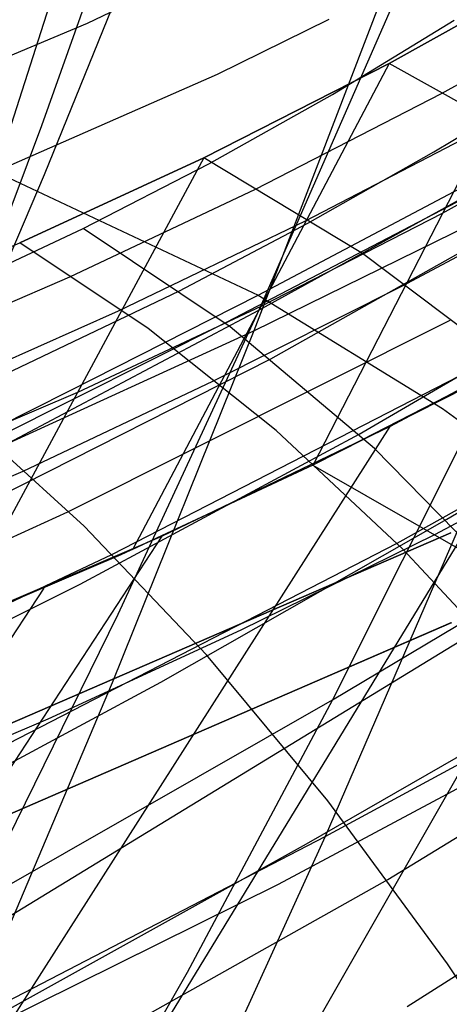
# Model space of a CAD drawing. Units: millimetres. Extents: x -250 to 250, y -79 to 68.
# Drawn here: x 35 to 38, y -62 to -57 of the extents above; entities that cross this region are included whole.
import ezdxf

# ---------------------------------------------------------------- set-up
doc = ezdxf.new("R2010")
doc.units = ezdxf.units.MM
doc.header["$MEASUREMENT"] = 0
doc.layers.add('Predefinito', color=7, linetype='Continuous', true_color=0x000000)

# ---------------------------------------------------------------- blocks, each defined once
blk = doc.blocks.new('Blocco 01')
at = {"layer": 'Predefinito'}
for p, q in [((36.2084, -55.4095, -180.5789), (35.4886, -57.4273, -177.2726)), ((36.2084, -55.4095, 180.5789), (35.4886, -57.4273, 177.2726)), ((36.2208, -55.915, 173.3503), (35.5035, -57.6862, 170.1682)), ((36.2208, -55.915, -173.3503), (35.5035, -57.6862, -170.1682)), ((38.2786, -56.5622, 142.8576), (36.918, -59.2123, 137.7798)), ((38.2786, -56.5622, -142.8576), (36.918, -59.2123, -137.7798)), ((38.2786, -56.5622, 142.8576), (37.3176, -57.0993, 141.4403)), ((38.2786, -56.5622, -142.8576), (37.3176, -57.0993, -141.4403)), ((37.3176, -57.0993, -141.4403), (38.2786, -56.5622, -142.8576)), ((37.3176, -57.0993, 141.4403), (38.2786, -56.5622, 142.8576)), ((37.3436, -56.5826, -178.4025), (36.6063, -58.507, -175.1336)), ((37.3436, -56.5826, 178.4025), (36.6063, -58.507, 175.1336)), ((37.5935, -57.2576, -142.5211), (38.5591, -56.7177, -143.9044)), ((37.5935, -57.2576, 142.5211), (38.5591, -56.7177, 143.9044)), ((37.366, -56.721, 171.426), (36.6329, -58.3983, 168.2835)), ((37.366, -56.721, -171.426), (36.6329, -58.3983, -168.2835)), ((37.3176, -57.0993, 141.4403), (35.9699, -59.6561, 136.3228)), ((37.3176, -57.0993, -141.4403), (35.9699, -59.6561, -136.3228)), ((37.3176, -57.0993, 141.4403), (36.3438, -57.595, 140.0511)), ((37.3176, -57.0993, -141.4403), (36.3438, -57.595, -140.0511)), ((36.3438, -57.595, -140.0511), (37.3176, -57.0993, -141.4403)), ((36.3438, -57.595, 140.0511), (37.3176, -57.0993, 141.4403)), ((38.1706, -57.573, -144.7924), (37.3176, -57.0993, -141.4403)), ((38.1706, -57.573, 144.7924), (37.3176, -57.0993, 141.4403)), ((36.614, -57.7608, -141.1614), (37.5935, -57.2576, -142.5211)), ((36.614, -57.7608, 141.1614), (37.5935, -57.2576, 142.5211)), ((36.6329, -58.3983, 168.2835), (38.5237, -57.3527, 169.6027)), ((36.6329, -58.3983, -168.2835), (38.5237, -57.3527, -169.6027)), ((35.4886, -57.4273, -177.2726), (34.7601, -59.3741, -173.9244)), ((35.4886, -57.4273, 177.2726), (34.7601, -59.3741, 173.9244)), ((36.8773, -57.9271, -142.2456), (37.8624, -57.4154, -143.5756)), ((36.8773, -57.9271, 142.2456), (37.8624, -57.4154, 143.5756)), ((37.5983, -57.8873, 140.3187), (38.4128, -57.4312, 141.5645)), ((37.5983, -57.8873, -140.3187), (38.4128, -57.4312, -141.5645)), ((36.3438, -57.595, 140.0511), (35.0141, -60.0653, 134.9138)), ((36.3438, -57.595, -140.0511), (35.0141, -60.0653, -134.9138)), ((36.3438, -57.595, 140.0511), (35.3745, -58.044, 138.7269)), ((36.3438, -57.595, -140.0511), (35.3745, -58.044, -138.7269)), ((35.3745, -58.044, -138.7269), (36.3438, -57.595, -140.0511)), ((35.3745, -58.044, 138.7269), (36.3438, -57.595, 140.0511)), ((37.1782, -58.1, -143.5024), (36.3438, -57.595, -140.0511)), ((37.1782, -58.1, 143.5024), (36.3438, -57.595, 140.0511)), ((36.6063, -58.507, -175.1336), (38.4951, -57.5771, -176.3403)), ((36.6063, -58.507, 175.1336), (38.4951, -57.5771, 176.3403)), ((35.5035, -57.6862, 170.1682), (34.7773, -59.3819, 166.9472)), ((35.5035, -57.6862, -170.1682), (34.7773, -59.3819, -166.9472)), ((37.3886, -58.2697, -144.3591), (38.3855, -57.7375, -145.6304)), ((37.3886, -58.2697, 144.3591), (38.3855, -57.7375, 145.6304)), ((35.6375, -58.2218, -139.8605), (36.614, -57.7608, -141.1614)), ((35.6375, -58.2218, 139.8605), (36.614, -57.7608, 141.1614)), ((39.3923, -57.844, -141.6524), (32.3645, -70.1586, -149.7177)), ((39.3923, -57.844, 141.6524), (32.3645, -70.1586, 149.7177)), ((36.6439, -58.3777, 138.8816), (37.5983, -57.8873, 140.3187)), ((36.6439, -58.3777, -138.8816), (37.5983, -57.8873, -140.3187)), ((35.8936, -58.4008, -140.9683), (36.8773, -57.9271, -142.2456)), ((35.8936, -58.4008, 140.9683), (36.8773, -57.9271, 142.2456)), ((34.4102, -58.4511, -137.4648), (35.3745, -58.044, -138.7269)), ((34.4102, -58.4511, 137.4648), (35.3745, -58.044, 138.7269)), ((36.0509, -58.4938, -141.6714), (35.3745, -58.044, -138.7269)), ((36.0509, -58.4938, 141.6714), (35.3745, -58.044, 138.7269)), ((38.0071, -58.7246, -146.9355), (37.1782, -58.1, -143.5024)), ((38.0071, -58.7246, 146.9355), (37.1782, -58.1, 143.5024)), ((34.6649, -58.6443, -138.6163), (35.6375, -58.2218, -139.8605)), ((34.6649, -58.6443, 138.6163), (35.6375, -58.2218, 139.8605)), ((36.3902, -58.7718, -143.1285), (37.3886, -58.2697, -144.3591)), ((36.3902, -58.7718, 143.1285), (37.3886, -58.2697, 144.3591)), ((37.3111, -61.3957, -150.8562), (42.4594, -58.2346, -156.0329)), ((37.3111, -61.3957, 150.8562), (42.4594, -58.2346, 156.0329)), ((35.6794, -58.8301, 137.4825), (36.6439, -58.3777, 138.8816)), ((35.6794, -58.8301, -137.4825), (36.6439, -58.3777, -138.8816)), ((34.7773, -59.3819, 166.9472), (36.6329, -58.3983, 168.2835)), ((34.7773, -59.3819, -166.9472), (36.6329, -58.3983, -168.2835)), ((34.9128, -58.8395, -139.7421), (35.8936, -58.4008, -140.9683)), ((34.9128, -58.8395, 139.7421), (35.8936, -58.4008, 140.9683)), ((36.6329, -58.3983, 168.2835), (35.8909, -60.0009, 165.1033)), ((36.6329, -58.3983, -168.2835), (35.8909, -60.0009, -165.1033)), ((38.4057, -58.4302, -140.1144), (30.6799, -71.1142, -147.9936)), ((38.4057, -58.4302, 140.1144), (30.6799, -71.1142, 147.9936)), ((35.6273, -59.4595, -143.0192), (37.6395, -58.4501, -145.4003)), ((35.6273, -59.4595, 143.0192), (37.6395, -58.4501, 145.4003)), ((37.3222, -59.0111, -138.4117), (38.4057, -58.4302, -140.1144)), ((37.3222, -59.0111, 138.4117), (38.4057, -58.4302, 140.1144)), ((37.3605, -59.6251, -147.3913), (39.4183, -58.4678, -149.7007)), ((37.3605, -59.6251, 147.3913), (39.4183, -58.4678, 149.7007)), ((32.9872, -60.1645, -172.7623), (36.6063, -58.507, -175.1336)), ((32.9872, -60.1645, 172.7623), (36.6063, -58.507, 175.1336)), ((36.6063, -58.507, -175.1336), (35.8603, -60.361, -171.8256)), ((36.6063, -58.507, 175.1336), (35.8603, -60.361, 171.8256)), ((36.7229, -59.0314, -144.6021), (36.0509, -58.4938, -141.6714)), ((36.7229, -59.0314, 144.6021), (36.0509, -58.4938, 141.6714)), ((35.8599, -59.6849, -144.0966), (37.8895, -58.6395, -146.4393)), ((35.8599, -59.6849, 144.0966), (37.8895, -58.6395, 146.4393)), ((35.3928, -59.245, -141.9381), (36.3902, -58.7718, -143.1285)), ((35.3928, -59.245, 141.9381), (36.3902, -58.7718, 143.1285)), ((34.722, -59.2393, 136.1592), (35.6794, -58.8301, 137.4825)), ((34.722, -59.2393, -136.1592), (35.6794, -58.8301, -137.4825)), ((36.918, -59.2123, 137.7798), (37.7282, -58.8009, 139.0492)), ((36.918, -59.2123, -137.7798), (37.7282, -58.8009, -139.0492)), ((35.714, -59.5351, -143.4438), (35.0647, -58.9474, -140.462)), ((35.714, -59.5351, 143.4438), (35.0647, -58.9474, 140.462)), ((37.776, -58.9376, 166.502), (37.0196, -60.4491, 163.3649)), ((37.776, -58.9376, -166.502), (37.0196, -60.4491, -163.3649)), ((37.3222, -59.0111, -138.4117), (29.0427, -71.9954, -146.2703)), ((37.3222, -59.0111, 138.4117), (29.0427, -71.9954, 146.2703)), ((36.1227, -59.5871, -136.5544), (37.3222, -59.0111, -138.4117)), ((36.1227, -59.5871, 136.5544), (37.3222, -59.0111, 138.4117)), ((37.3899, -59.6564, -147.5166), (36.7229, -59.0314, -144.6021)), ((37.3899, -59.6564, 147.5166), (36.7229, -59.0314, 144.6021)), ((33.4093, -60.1105, -139.6727), (35.3928, -59.245, -141.9381)), ((33.4093, -60.1105, 139.6727), (35.3928, -59.245, 141.9381)), ((35.9699, -59.6561, 136.3228), (36.918, -59.2123, 137.7798)), ((35.9699, -59.6561, -136.3228), (36.918, -59.2123, -137.7798)), ((37.0196, -60.4491, 163.3649), (38.9581, -59.2921, 164.8464)), ((37.0196, -60.4491, -163.3649), (38.9581, -59.2921, -164.8464)), ((37.7419, -59.4081, -173.1133), (36.9805, -61.1697, -169.8499)), ((37.7419, -59.4081, 173.1133), (36.9805, -61.1697, 169.8499)), ((33.624, -60.3687, -140.7735), (35.6273, -59.4595, -143.0192)), ((33.624, -60.3687, 140.7735), (35.6273, -59.4595, 143.0192)), ((36.3576, -60.2136, -146.4075), (35.714, -59.5351, -143.4438)), ((36.3576, -60.2136, 146.4075), (35.714, -59.5351, 143.4438)), ((36.1227, -59.5871, -136.5544), (27.4855, -72.7877, -144.5964)), ((36.1227, -59.5871, 136.5544), (27.4855, -72.7877, 144.5964)), ((34.8792, -60.12, -134.721), (36.1227, -59.5871, -136.5544)), ((34.8792, -60.12, 134.721), (36.1227, -59.5871, 136.5544)), ((34.2591, -61.2246, -144.0716), (37.3605, -59.6251, -147.3913)), ((34.2591, -61.2246, 144.0716), (37.3605, -59.6251, 147.3913)), ((35.0141, -60.0653, 134.9138), (35.9699, -59.6561, 136.3228)), ((35.0141, -60.0653, -134.9138), (35.9699, -59.6561, -136.3228)), ((38.0513, -60.3682, -150.4124), (37.3899, -59.6564, -147.5166)), ((38.0513, -60.3682, 150.4124), (37.3899, -59.6564, 147.5166)), ((33.8363, -60.639, -141.8696), (35.8599, -59.6849, -144.0966)), ((33.8363, -60.639, 141.8696), (35.8599, -59.6849, 144.0966)), ((35.5018, -59.8613, -135.6236), (26.7434, -73.1491, -143.7952)), ((35.5018, -59.8613, 135.6236), (26.7434, -73.1491, 143.7952)), ((35.8909, -60.0009, 165.1033), (35.1404, -61.5265, 161.8858)), ((35.8909, -60.0009, -165.1033), (35.1404, -61.5265, -161.8858)), ((36.9805, -61.1697, -169.8499), (38.8903, -60.133, -171.2012)), ((36.9805, -61.1697, 169.8499), (38.8903, -60.133, 171.2012)), ((36.9948, -60.9823, -149.3505), (36.3576, -60.2136, -146.4075)), ((36.9948, -60.9823, 149.3505), (36.3576, -60.2136, 146.4075)), ((35.8603, -60.361, -171.8256), (35.1061, -62.1431, -168.4803)), ((35.8603, -60.361, 171.8256), (35.1061, -62.1431, 168.4803)), ((35.1404, -61.5265, 161.8858), (37.0196, -60.4491, 163.3649)), ((35.1404, -61.5265, -161.8858), (37.0196, -60.4491, -163.3649)), ((37.0196, -60.4491, 163.3649), (36.2547, -61.8854, 160.1917)), ((37.0196, -60.4491, -163.3649), (36.2547, -61.8854, -160.1917)), ((37.4118, -62.064, 158.6284), (39.4391, -60.7752, 160.3023)), ((37.4118, -62.064, -158.6284), (39.4391, -60.7752, -160.3023)), ((37.6252, -61.8405, -152.2701), (36.9948, -60.9823, -149.3505)), ((37.6252, -61.8405, 152.2701), (36.9948, -60.9823, 149.3505)), ((35.1061, -62.1431, -168.4803), (36.9805, -61.1697, -169.8499)), ((35.1061, -62.1431, 168.4803), (36.9805, -61.1697, 169.8499)), ((36.9805, -61.1697, -169.8499), (36.2111, -62.8606, -166.552)), ((36.9805, -61.1697, 169.8499), (36.2111, -62.8606, 166.552)), ((32.983, -63.8307, -146.5672), (37.3111, -61.3957, -150.8562)), ((32.983, -63.8307, 146.5672), (37.3111, -61.3957, 150.8562)), ((38.248, -62.7875, -155.1638), (37.6252, -61.8405, -152.2701)), ((38.248, -62.7875, 155.1638), (37.6252, -61.8405, 152.2701)), ((36.2547, -61.8854, 160.1917), (35.4816, -63.2445, 156.983)), ((36.2547, -61.8854, -160.1917), (35.4816, -63.2445, -156.983))]:
    blk.add_line(p, q, dxfattribs=at)
blk = doc.blocks.new('FILE_STR_3D_02')
at = {"layer": 'Predefinito'}
blk.add_blockref('Blocco 01', (0, 0), dxfattribs=at)

msp = doc.modelspace()

# ---------------------------------------------------------------- linework, layer by layer
at = {"layer": 'Predefinito'}
for p, q in [((35.9828, -55.3834, -181.16), (34.7122, -59.3404, -174.5578)), ((35.9828, -55.3834, 181.16), (34.7122, -59.3404, 174.5578)), ((36.3293, -56.6006, -141.6774), (35.7288, -56.8877, -140.6483)), ((36.3293, -56.6006, 141.6774), (35.7288, -56.8877, 140.6483)), ((36.4146, -57.1559, -142.8908), (37.0023, -56.8665, -143.8418)), ((36.4146, -57.1559, 142.8908), (37.0023, -56.8665, 143.8418)), ((37.019, -57.2619, -141.0699), (37.6603, -56.8704, -141.9978)), ((37.019, -57.2619, 141.0699), (37.6603, -56.8704, 141.9978)), ((35.7288, -56.8877, -140.6483), (34.6016, -57.3648, -138.6875)), ((35.7288, -56.8877, 140.6483), (34.6016, -57.3648, 138.6875)), ((36.6285, -58.3191, -145.8721), (38.9349, -57.0967, -149.0567)), ((36.6285, -58.3191, 145.8721), (38.9349, -57.0967, 149.0567)), ((34.3571, -58.0598, -139.5874), (36.4146, -57.1559, -142.8908)), ((34.3571, -58.0598, 139.5874), (36.4146, -57.1559, 142.8908)), ((37.5521, -57.565, -143.2337), (38.2045, -57.1714, -144.1149)), ((37.5521, -57.565, 143.2337), (38.2045, -57.1714, 144.1149)), ((36.3699, -57.6268, -140.1449), (37.019, -57.2619, -141.0699)), ((36.3699, -57.6268, 140.1449), (37.019, -57.2619, 141.0699)), ((34.6016, -57.3648, -138.6875), (36.6285, -58.3191, -145.8721)), ((34.6016, -57.3648, 138.6875), (36.6285, -58.3191, 145.8721)), ((33.7611, -62.5429, -148.2687), (42.0632, -57.4649, -156.8755)), ((33.7611, -62.5429, 148.2687), (42.0632, -57.4649, 156.8755)), ((36.4662, -58.4585, -175.644), (38.2306, -57.5368, -176.7077)), ((36.4662, -58.4585, 175.644), (38.2306, -57.5368, 176.7077)), ((36.8903, -57.9392, -142.3505), (37.5521, -57.565, -143.2337)), ((36.8903, -57.9392, 142.3505), (37.5521, -57.565, 143.2337)), ((35.708, -57.968, -139.2204), (36.3699, -57.6268, -140.1449)), ((35.708, -57.968, 139.2204), (36.3699, -57.6268, 140.1449)), ((36.6949, -58.6535, -143.6127), (38.0609, -57.8852, -145.3105)), ((36.6949, -58.6535, 143.6127), (38.0609, -57.8852, 145.3105)), ((36.2148, -58.2966, -141.4631), (36.8903, -57.9392, -142.3505)), ((36.2148, -58.2966, 141.4631), (36.8903, -57.9392, 142.3505)), ((35.0299, -58.288, -138.2949), (35.708, -57.968, -139.2204)), ((35.0299, -58.288, 138.2949), (35.708, -57.968, 139.2204)), ((36.4816, -58.486, -142.6584), (35.708, -57.968, -139.2204)), ((36.4816, -58.486, 142.6584), (35.708, -57.968, 139.2204)), ((37.1598, -59.0504, -145.7149), (38.5581, -58.2366, -147.3491)), ((37.1598, -59.0504, 145.7149), (38.5581, -58.2366, 147.3491)), ((34.8128, -58.967, -139.6729), (36.2148, -58.2966, -141.4631)), ((34.8128, -58.967, 139.6729), (36.2148, -58.2966, 141.4631)), ((35.6367, -58.8232, -144.5585), (36.6285, -58.3191, -145.8721)), ((35.6367, -58.8232, 144.5585), (36.6285, -58.3191, 145.8721)), ((36.6285, -58.3191, -145.8721), (37.5977, -58.9161, -149.5083)), ((36.6285, -58.3191, 145.8721), (37.5977, -58.9161, 149.5083)), ((34.7122, -59.3404, -174.5578), (36.4662, -58.4585, -175.644)), ((34.7122, -59.3404, 174.5578), (36.4662, -58.4585, 175.644)), ((37.241, -59.1261, -146.0789), (36.4816, -58.486, -142.6584)), ((37.241, -59.1261, 146.0789), (36.4816, -58.486, 142.6584)), ((38.1463, -58.5808, -139.7009), (36.9171, -59.2138, -137.7764)), ((38.1463, -58.5808, 139.7009), (36.9171, -59.2138, 137.7764)), ((37.6221, -59.4987, -147.82), (39.057, -58.633, -149.4011)), ((37.6221, -59.4987, 147.82), (39.057, -58.633, 149.4011)), ((35.2614, -59.3814, -141.8784), (36.6949, -58.6535, -143.6127)), ((35.2614, -59.3814, 141.8784), (36.6949, -58.6535, 143.6127)), ((34.6166, -59.3348, -143.2651), (35.6367, -58.8232, -144.5585)), ((34.6166, -59.3348, 143.2651), (35.6367, -58.8232, 144.5585)), ((37.559, -59.5786, -140.1722), (38.7779, -58.933, -141.9616)), ((37.559, -59.5786, 140.1722), (38.7779, -58.933, 141.9616)), ((37.5977, -58.9161, -149.5083), (38.0734, -59.2635, -151.3301)), ((37.5977, -58.9161, 149.5083), (38.0734, -59.2635, 151.3301)), ((35.6921, -59.8413, -144.0301), (37.1598, -59.0504, -145.7149)), ((35.6921, -59.8413, 144.0301), (37.1598, -59.0504, 145.7149)), ((37.9854, -59.8875, -149.4778), (37.241, -59.1261, -146.0789)), ((37.9854, -59.8875, 149.4778), (37.241, -59.1261, 146.0789)), ((36.9171, -59.2138, -137.7764), (35.9063, -59.6871, -136.233)), ((36.9171, -59.2138, 137.7764), (35.9063, -59.6871, 136.233)), ((36.9171, -59.2138, -137.7764), (39.81, -60.876, -148.5729)), ((36.9171, -59.2138, 137.7764), (39.81, -60.876, 148.5729)), ((36.117, -60.3568, -146.1771), (37.6221, -59.4987, -147.82)), ((36.117, -60.3568, 146.1771), (37.6221, -59.4987, 147.82)), ((37.6426, -59.5698, -148.8576), (33.1402, -61.523, -142.9886)), ((37.6426, -59.5698, -148.8576), (33.1402, -61.523, -142.9886)), ((37.6426, -59.5698, 148.8576), (33.1402, -61.523, 142.9886)), ((37.6426, -59.5698, 148.8576), (33.1402, -61.523, 142.9886)), ((33.1403, -61.523, -142.9889), (37.6427, -59.5698, -148.8577)), ((33.1403, -61.523, -142.9889), (37.6427, -59.5698, -148.8577)), ((33.1403, -61.523, 142.9889), (37.6427, -59.5698, 148.8577)), ((33.1403, -61.523, 142.9889), (37.6427, -59.5698, 148.8577)), ((36.5395, -60.0814, -138.7155), (37.559, -59.5786, -140.1722)), ((36.5395, -60.0814, 138.7155), (37.559, -59.5786, 140.1722)), ((35.9063, -59.6871, -136.233), (34.9138, -60.1105, -134.7772)), ((35.9063, -59.6871, 136.233), (34.9138, -60.1105, 134.7772)), ((34.155, -60.609, -142.3018), (35.6921, -59.8413, -144.0301)), ((34.155, -60.609, 142.3018), (35.6921, -59.8413, 144.0301)), ((37.6427, -60.0443, -149.0152), (33.14, -61.9975, -143.1462)), ((37.6427, -60.0443, 149.0152), (33.14, -61.9975, 143.1462)), ((33.1401, -61.9975, -143.1465), (37.6428, -60.0443, -149.0153)), ((33.1401, -61.9975, 143.1465), (37.6428, -60.0443, 149.0153)), ((37.6462, -60.0451, -149.013), (33.1401, -61.9975, -143.1464)), ((37.6462, -60.0451, 149.013), (33.1401, -61.9975, 143.1464)), ((35.5236, -60.5498, -137.3193), (36.5395, -60.0814, -138.7155)), ((35.5236, -60.5498, 137.3193), (36.5395, -60.0814, 138.7155)), ((36.8826, -61.208, -170.2875), (38.6302, -60.2019, -171.464)), ((36.8826, -61.208, 170.2875), (38.6302, -60.2019, 171.464)), ((36.735, -61.4208, -142.3858), (38.8463, -60.2912, -144.9762)), ((36.735, -61.4208, 142.3858), (38.8463, -60.2912, 144.9762)), ((34.5401, -61.2052, -144.4756), (36.117, -60.3568, -146.1771)), ((34.5401, -61.2052, 144.4756), (36.117, -60.3568, 146.1771)), ((34.4836, -60.9949, -135.9551), (35.5236, -60.5498, -137.3193)), ((34.4836, -60.9949, 135.9551), (35.5236, -60.5498, 137.3193)), ((35.1439, -62.1752, -169.0811), (36.8826, -61.208, -170.2875)), ((35.1439, -62.1752, 169.0811), (36.8826, -61.208, 170.2875)), ((34.4338, -62.5622, -139.7349), (36.735, -61.4208, -142.3858)), ((34.4338, -62.5622, 139.7349), (36.735, -61.4208, 142.3858))]:
    msp.add_line(p, q, dxfattribs=at)

# ---------------------------------------------------------------- block references
msp.add_blockref('FILE_STR_3D_02', (0, 0), dxfattribs=at)

doc.saveas('drawing.dxf')
